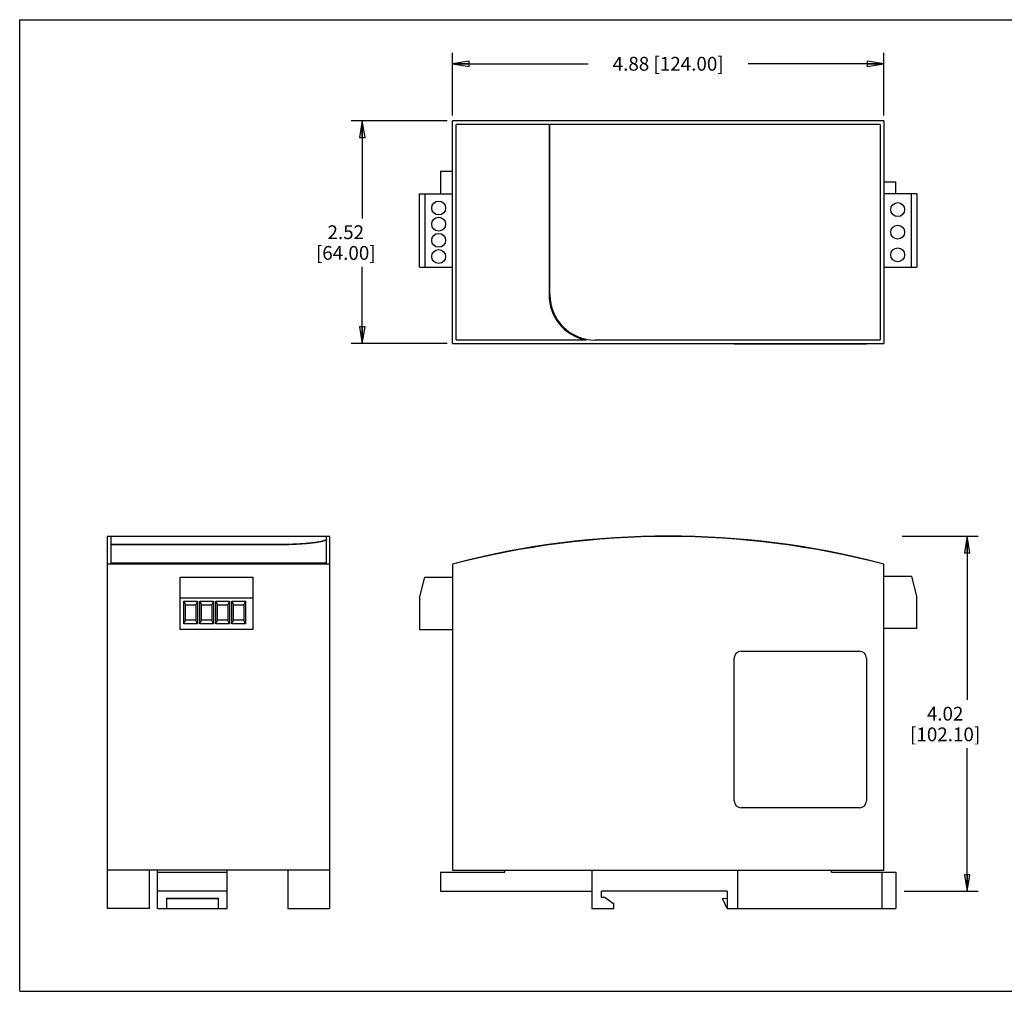
# Model space of a CAD drawing. Units: inches. Extents: x 0 to 17, y 0 to 11.
# Drawn here: x 0 to 11.1, y 0 to 11 of the extents above; entities that cross this region are included whole.
import ezdxf

# ---------------------------------------------------------------- set-up
doc = ezdxf.new("R2010")
doc.units = ezdxf.units.IN
doc.header["$LTSCALE"] = 0.935
doc.header["$MEASUREMENT"] = 0
doc.layers.get('0').update_dxf_attribs({"linetype": 'CONTINUOUS'})
doc.styles.get("Standard").update_dxf_attribs({"font": 'txt', "width": 0.8})
doc.dimstyles.new('DIMSTYLE_1', dxfattribs={"dimtxt": 0.15625, "dimasz": 0.1875, "dimexe": 0.18, "dimexo": 0.0625, "dimgap": 0.09, "dimtad": 0, "dimtih": 1, "dimtoh": 1, "dimzin": 0, "dimdsep": 46, "dimtxsty": 'STANDARD', "dimblk": 'CLOSED', "dimblk1": 'CLOSED', "dimblk2": 'CLOSED', "dimcen": 0.09, "dimadec": 0, "dimazin": 0, "dimtfac": 1, "dimtofl": 0, "dimtmove": 0, "dimatfit": 3, "dimldrblk": 'CLOSED', "dimfxl": 1, "dimtolj": 1, "dimtzin": 0, "dimarcsym": 0})

# ---------------------------------------------------------------- blocks, each defined once
blk = doc.blocks.new('_CLOSED')
at = {"color": 0, "linetype": 'BYBLOCK'}
for p, q in [((0, 0), (-1, 0.167)), ((-1, 0.167), (-1, -0.167)), ((-1, -0.167), (0, 0)), ((-1, 0), (0, 0))]:
    blk.add_line(p, q, dxfattribs=at)
blk = doc.blocks.new('*D0')
at = {"color": 7, "linetype": 'CONTINUOUS'}
for p, q in [((9.99, 5.153), (10.853, 5.153)), ((10.728, 5.153), (10.728, 3.299)), ((10.728, 1.133), (10.728, 2.753)), ((10.013, 1.133), (10.853, 1.133))]:
    blk.add_line(p, q, dxfattribs=at)
at = {"color": 7, "linetype": 'CONTINUOUS', "xscale": 0.1875, "yscale": 0.1875, "zscale": 0.1875}
for p, rotation in [((10.728, 5.153), 90), ((10.728, 1.133), 270)]:
    blk.add_blockref('_CLOSED', p, dxfattribs=dict(at, rotation=rotation))
at = {"color": 7, "linetype": 'CONTINUOUS', "insert": (10.478, 3.221), "char_height": 0.1562, "width": 1, "attachment_point": 2, "line_spacing_factor": 0.9}
blk.add_mtext('4.02\\P[102.10]', dxfattribs=at)
blk = doc.blocks.new('*D1')
at = {"color": 7, "linetype": 'CONTINUOUS'}
for p, q in [((4.901, 9.916), (4.901, 10.626)), ((9.783, 9.916), (9.783, 10.626)), ((4.901, 10.501), (6.436, 10.501)), ((9.783, 10.501), (8.248, 10.501))]:
    blk.add_line(p, q, dxfattribs=at)
at = {"color": 7, "linetype": 'CONTINUOUS', "xscale": 0.1875, "yscale": 0.1875, "zscale": 0.1875, "rotation": 180}
blk.add_blockref('_CLOSED', (4.901, 10.501), dxfattribs=at)
at = {"color": 7, "linetype": 'CONTINUOUS', "xscale": 0.1875, "yscale": 0.1875, "zscale": 0.1875}
blk.add_blockref('_CLOSED', (9.783, 10.501), dxfattribs=at)
at = {"color": 7, "linetype": 'CONTINUOUS', "insert": (7.342, 10.579), "char_height": 0.15625, "width": 1.65625, "attachment_point": 2, "line_spacing_factor": 0.9}
blk.add_mtext('4.88{\\Ftxt.shx;\\W1.000000;\\H0.156250; }[124.00]', dxfattribs=at)
blk = doc.blocks.new('*D2')
at = {"color": 7, "linetype": 'CONTINUOUS'}
for p, q in [((4.839, 9.854), (3.754, 9.854)), ((3.879, 9.854), (3.879, 8.75)), ((3.879, 7.334), (3.879, 8.203)), ((4.839, 7.334), (3.754, 7.334))]:
    blk.add_line(p, q, dxfattribs=at)
at = {"color": 7, "linetype": 'CONTINUOUS', "xscale": 0.1875, "yscale": 0.1875, "zscale": 0.1875}
for p, rotation in [((3.879, 9.854), 90), ((3.879, 7.334), 270)]:
    blk.add_blockref('_CLOSED', p, dxfattribs=dict(at, rotation=rotation))
at = {"color": 7, "linetype": 'CONTINUOUS', "insert": (3.692, 8.672), "char_height": 0.1562, "width": 0.875, "attachment_point": 2, "line_spacing_factor": 0.9}
blk.add_mtext('2.52\\P[64.00]', dxfattribs=at)

msp = doc.modelspace()

# ---------------------------------------------------------------- linework, layer by layer
at = {"color": 7, "linetype": 'CONTINUOUS'}
for p, q in [((0, 0), (0, 11)), ((0, 11), (17, 11)), ((4.901, 7.334), (4.901, 9.854)), ((9.783, 9.854), (4.901, 9.854)), ((4.941, 7.374), (4.941, 9.815)), ((5.994, 9.815), (4.941, 9.815)), ((5.994, 9.815), (5.994, 7.885)), ((6.004, 7.885), (6.004, 9.815)), ((9.744, 9.815), (6.004, 9.815)), ((9.744, 9.815), (9.744, 7.374)), ((9.783, 9.854), (9.783, 7.334)), ((4.763, 9.283), (4.763, 9.027)), ((4.901, 9.283), (4.763, 9.283)), ((9.783, 9.165), (9.921, 9.165)), ((9.921, 9.027), (9.921, 9.165)), ((4.527, 8.2), (4.527, 9.027)), ((4.527, 9.027), (4.901, 9.027)), ((4.586, 9.027), (4.586, 8.2)), ((10.157, 9.027), (9.783, 9.027)), ((10.098, 8.2), (10.098, 9.027)), ((10.157, 9.027), (10.157, 8.2)), ((4.527, 8.2), (4.901, 8.2)), ((9.783, 8.2), (10.157, 8.2)), ((4.941, 7.374), (6.415, 7.374)), ((6.515, 7.374), (9.744, 7.374)), ((4.901, 7.334), (9.783, 7.334)), ((8.09, 7.332), (8.09, 7.334)), ((8.09, 7.332), (9.586, 7.332)), ((9.586, 7.334), (9.586, 7.332)), ((0.991, 5.149), (0.991, 1.37)), ((1.031, 5.149), (0.991, 5.149)), ((1.031, 5.153), (1.031, 4.844)), ((1.031, 5.153), (3.472, 5.153)), ((3.472, 5.114), (3.472, 5.153)), ((3.511, 5.149), (3.472, 5.149)), ((3.511, 1.37), (3.511, 5.149)), ((2.96, 5.059), (1.031, 5.059)), ((1.031, 5.058), (2.96, 5.058)), ((3.472, 4.844), (3.472, 5.108)), ((6.415, 5.104), (6.415, 5.108)), ((3.511, 4.834), (0.991, 4.834)), ((3.472, 4.848), (1.031, 4.848)), ((1.031, 4.844), (3.472, 4.844)), ((4.901, 4.834), (4.901, 1.37)), ((4.941, 4.848), (4.941, 4.844)), ((9.744, 4.848), (9.744, 4.844)), ((9.783, 1.37), (9.783, 4.834)), ((1.818, 4.098), (1.818, 4.688)), ((1.818, 4.688), (2.645, 4.688)), ((2.645, 4.098), (2.645, 4.688)), ((4.527, 4.452), (4.586, 4.688)), ((4.586, 4.688), (4.901, 4.688)), ((10.098, 4.696), (9.783, 4.696)), ((10.098, 4.696), (10.157, 4.46)), ((10.157, 4.106), (10.157, 4.46)), ((2.645, 4.452), (1.818, 4.452)), ((1.858, 4.161), (1.858, 4.417)), ((1.858, 4.417), (1.877, 4.377)), ((1.858, 4.417), (2.015, 4.417)), ((1.877, 4.2), (1.877, 4.377)), ((1.877, 4.377), (1.995, 4.377)), ((2.015, 4.417), (1.995, 4.377)), ((1.995, 4.377), (1.995, 4.2)), ((2.015, 4.417), (2.015, 4.161)), ((2.039, 4.161), (2.039, 4.417)), ((2.039, 4.417), (2.058, 4.377)), ((2.039, 4.417), (2.196, 4.417)), ((2.058, 4.2), (2.058, 4.377)), ((2.058, 4.377), (2.177, 4.377)), ((2.196, 4.417), (2.177, 4.377)), ((2.177, 4.377), (2.177, 4.2)), ((2.196, 4.417), (2.196, 4.161)), ((2.22, 4.161), (2.22, 4.417)), ((2.22, 4.417), (2.24, 4.377)), ((2.22, 4.417), (2.377, 4.417)), ((2.24, 4.2), (2.24, 4.377)), ((2.24, 4.377), (2.358, 4.377)), ((2.377, 4.417), (2.358, 4.377)), ((2.358, 4.377), (2.358, 4.2)), ((2.377, 4.417), (2.377, 4.161)), ((2.401, 4.161), (2.401, 4.417)), ((2.401, 4.417), (2.421, 4.377)), ((2.401, 4.417), (2.558, 4.417)), ((2.421, 4.2), (2.421, 4.377)), ((2.421, 4.377), (2.539, 4.377)), ((2.558, 4.417), (2.539, 4.377)), ((2.539, 4.377), (2.539, 4.2)), ((2.558, 4.417), (2.558, 4.161)), ((4.527, 4.452), (4.527, 4.098)), ((1.858, 4.161), (1.877, 4.2)), ((2.015, 4.161), (1.858, 4.161)), ((1.995, 4.2), (1.877, 4.2)), ((2.015, 4.161), (1.995, 4.2)), ((2.039, 4.161), (2.058, 4.2)), ((2.196, 4.161), (2.039, 4.161)), ((2.177, 4.2), (2.058, 4.2)), ((2.196, 4.161), (2.177, 4.2)), ((2.22, 4.161), (2.24, 4.2)), ((2.377, 4.161), (2.22, 4.161)), ((2.358, 4.2), (2.24, 4.2)), ((2.377, 4.161), (2.358, 4.2)), ((2.401, 4.161), (2.421, 4.2)), ((2.558, 4.161), (2.401, 4.161)), ((2.539, 4.2), (2.421, 4.2)), ((2.558, 4.161), (2.539, 4.2)), ((2.645, 4.098), (1.818, 4.098)), ((4.527, 4.098), (4.901, 4.098)), ((10.157, 4.106), (9.783, 4.106)), ((3.511, 3.85), (3.513, 3.85)), ((3.513, 2.078), (3.513, 3.85)), ((8.169, 3.85), (9.508, 3.85)), ((8.09, 2.157), (8.09, 3.771)), ((9.586, 3.771), (9.586, 2.157)), ((3.513, 2.078), (3.511, 2.078)), ((9.508, 2.078), (8.169, 2.078)), ((3.511, 1.37), (0.991, 1.37)), ((0.995, 0.937), (0.995, 1.37)), ((1.468, 0.937), (1.468, 1.37)), ((1.562, 0.937), (1.562, 1.37)), ((1.562, 1.35), (2.35, 1.35)), ((2.35, 0.937), (2.35, 1.37)), ((3.035, 1.37), (3.035, 0.937)), ((3.507, 1.37), (3.507, 0.937)), ((4.763, 1.35), (4.763, 1.133)), ((4.763, 1.35), (5.492, 1.35)), ((4.901, 1.37), (9.783, 1.37)), ((5.492, 1.35), (5.492, 1.37)), ((6.476, 1.37), (6.476, 0.937)), ((8.13, 0.937), (8.13, 1.37)), ((9.193, 1.35), (9.193, 1.37)), ((9.193, 1.35), (9.921, 1.35)), ((9.763, 1.35), (9.763, 0.937)), ((9.921, 1.35), (9.921, 0.937)), ((2.35, 1.133), (1.562, 1.133)), ((4.763, 1.133), (6.476, 1.133)), ((8.011, 1.133), (6.586, 1.133)), ((6.586, 1.061), (6.586, 1.133)), ((8.011, 1.133), (8.011, 0.937)), ((1.661, 1.055), (2.251, 1.055)), ((1.661, 1.055), (1.661, 0.937)), ((1.661, 1.051), (2.251, 1.051)), ((2.251, 0.937), (2.251, 1.055)), ((6.63, 1.061), (6.586, 1.061)), ((6.63, 1.061), (6.728, 0.992)), ((7.958, 1.051), (8.011, 1.055)), ((8.011, 0.937), (7.958, 1.051)), ((1.468, 0.937), (0.995, 0.937)), ((1.562, 0.937), (2.35, 0.937)), ((3.035, 0.937), (3.507, 0.937)), ((6.476, 0.937), (6.728, 0.937)), ((6.728, 0.937), (6.728, 0.992)), ((8.011, 0.937), (9.921, 0.937)), ((0, 0), (17, 0))]:
    msp.add_line(p, q, dxfattribs=at)
for centre in [(4.744, 8.868), (9.941, 8.85), (4.744, 8.685), (9.941, 8.594), (4.744, 8.502), (4.744, 8.318), (9.941, 8.338)]:
    msp.add_circle(centre, 0.0787, dxfattribs=at)
for centre, radius, start, end in [((6.515, 7.885), 0.522, 180, 258.8523), ((6.515, 7.885), 0.512, 180, 270), ((7.342, -4.467), 9.616, 75.2952, 104.7048), ((7.342, -4.467), 9.62, 75.5437, 104.4563), ((3.439, 5.153), 0.0536, 295.9377, 297.9732), ((8.169, 3.771), 0.0787, 90, 180), ((9.508, 3.771), 0.0787, 0, 90), ((8.169, 2.157), 0.0787, 180, 270), ((9.508, 2.157), 0.0787, 270, 360)]:
    msp.add_arc(centre, radius, start, end, dxfattribs=at)
for points, knots in [([(3.472, 5.108), (3.468, 5.107), (3.46, 5.103), (3.439, 5.097), (3.404, 5.089), (3.352, 5.081), (3.289, 5.073), (3.215, 5.067), (3.105, 5.06), (3.019, 5.058), (2.96, 5.058)], [0, 0, 0, 0, 0.022055, 0.050919, 0.128581, 0.231232, 0.356119, 0.499765, 0.65807, 1, 1, 1, 1]), ([(2.96, 5.059), (3.018, 5.059), (3.102, 5.061), (3.21, 5.068), (3.282, 5.074), (3.344, 5.082), (3.395, 5.09), (3.43, 5.097), (3.45, 5.104), (3.459, 5.107), (3.462, 5.108)], [0, 0, 0, 0, 0.341575, 0.499755, 0.643338, 0.768233, 0.870978, 0.948816, 0.977793, 1, 1, 1, 1]), ([(3.462, 5.108), (3.463, 5.109), (3.465, 5.11), (3.468, 5.112), (3.47, 5.113)], [0, 0, 0, 0, 0.299694, 1, 1, 1, 1]), ([(3.471, 5.111), (3.47, 5.11), (3.468, 5.108), (3.465, 5.106), (3.464, 5.105)], [0, 0, 0, 0, 0.415766, 1, 1, 1, 1]), ([(3.47, 5.113), (3.47, 5.114), (3.471, 5.115), (3.472, 5.116), (3.472, 5.117)], [0, 0, 0, 0, 0.298762, 1, 1, 1, 1]), ([(3.472, 5.114), (3.472, 5.113), (3.472, 5.112), (3.471, 5.112), (3.471, 5.111)], [0, 0, 0, 0, 0.235501, 1, 1, 1, 1])]:
    msp.add_open_spline(points, degree=3, knots=knots, dxfattribs=at)

# ---------------------------------------------------------------- dimensions: what is measured, and where the dimension line sits
dim = msp.add_linear_dim(base=(9.783, 10.501), p1=(4.901, 9.916), p2=(9.783, 9.916), dimstyle='DIMSTYLE_1', dxfattribs=at)
dim.commit()
dim.dimension.update_dxf_attribs({"geometry": '*D1', "text_midpoint": (7.186, 10.501), "dimtype": 160})
for base, p1, p2, angle, picture, middle in [((3.879, 7.334), (4.839, 9.854), (4.839, 7.334), 270, '*D2', (3.723, 8.477)), ((10.728, 5.153), (10.013, 1.133), (9.99, 5.153), 90, '*D0', (10.572, 3.026))]:
    dim = msp.add_linear_dim(base=base, p1=p1, p2=p2, angle=angle, dimstyle='DIMSTYLE_1', dxfattribs=at)
    dim.commit()
    dim.dimension.update_dxf_attribs({"geometry": picture, "text_midpoint": middle, "dimtype": 160})

doc.saveas('drawing.dxf')
